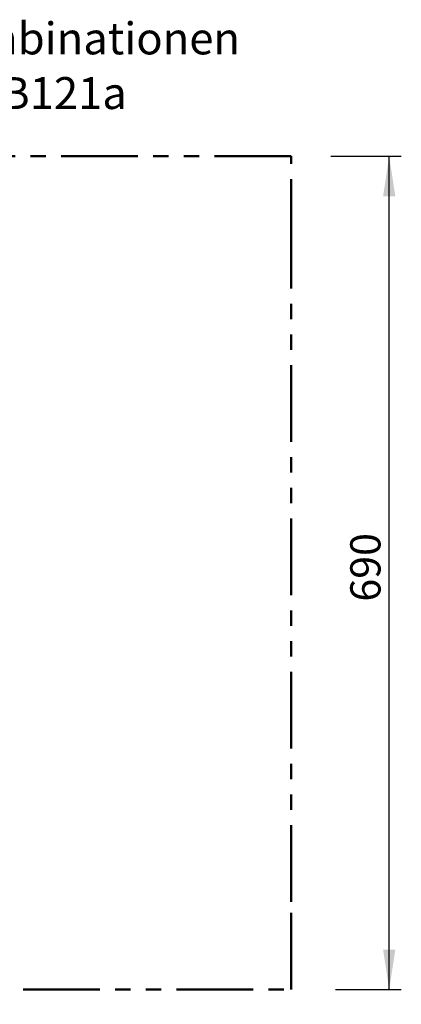
# Model space of a CAD drawing. Units: millimetres. Extents: x 1.3 to 52.4, y 2.8 to 40.5.
# Drawn here: x 49.2 to 52.3, y 21.8 to 29.9 of the extents above; entities that cross this region are included whole.
import ezdxf

# ---------------------------------------------------------------- set-up
doc = ezdxf.new("R2010")
doc.units = ezdxf.units.MM
doc.linetypes.add('PHANTOM', pattern=[1.27, 0.635, -0.127, 0.127, -0.127, 0.127, -0.127])
doc.layers.add('FORMAT', color=7, linetype='Continuous')
doc.styles.add('SLDTEXTSTYLE0', font='TXT', dxfattribs={"width": 0.75})
doc.dimstyles.new('SLDDIMSTYLE2', dxfattribs={"dimtxt": 0.25, "dimasz": 0.3302, "dimexe": 0, "dimexo": 0.0625, "dimgap": 0.0625, "dimtad": 1, "dimlfac": 100, "dimrnd": 1e-09, "dimzin": 12, "dimdsep": 46, "dimtxsty": 'SLDTEXTSTYLE0', "dimsah": 1, "dimcen": 0.09, "dimadec": 0, "dimazin": 3, "dimtfac": 1, "dimtofl": 0, "dimtmove": 0, "dimatfit": 3, "dimfxl": 1, "dimfrac": 2, "dimtolj": 1, "dimtzin": 12, "dimarcsym": 0})

# ---------------------------------------------------------------- blocks, each defined once
blk = doc.blocks.new('_D_26')
at = {"layer": 'FORMAT', "color": 161, "transparency": 16777216}
for p, q in [((51.7553, 28.7971), (52.3376, 28.7971)), ((52.2376, 21.8971), (52.2376, 28.7971)), ((51.7943, 21.8971), (52.3376, 21.8971))]:
    blk.add_line(p, q, dxfattribs=at)
for points in [[(52.2376, 28.7971), (52.1868, 28.4669), (52.2884, 28.4669)], [(52.2376, 21.8971), (52.2884, 22.2273), (52.1868, 22.2273)]]:
    blk.add_solid(points, dxfattribs=at)
at = {"layer": 'FORMAT', "color": 161, "transparency": 16777216, "insert": (51.9154, 25.1093), "char_height": 0.25, "attachment_point": 1, "rotation": 90, "style": 'SLDTEXTSTYLE0'}
blk.add_mtext('690', dxfattribs=at)
blk = doc.blocks.new('_D_27')
at = {"layer": 'FORMAT', "color": 161, "transparency": 16777216}
for p, q in [((44.1274, 21.5426), (44.1274, 20.9869)), ((51.4274, 21.5426), (51.4274, 20.9869)), ((44.1274, 21.0869), (51.4274, 21.0869))]:
    blk.add_line(p, q, dxfattribs=at)
for points in [[(44.1274, 21.0869), (44.4576, 21.0361), (44.4576, 21.1377)], [(51.4274, 21.0869), (51.0972, 21.1377), (51.0972, 21.0361)]]:
    blk.add_solid(points, dxfattribs=at)
at = {"layer": 'FORMAT', "color": 161, "transparency": 16777216, "insert": (47.5332, 21.4092), "char_height": 0.25, "attachment_point": 1, "style": 'SLDTEXTSTYLE0'}
blk.add_mtext('730', dxfattribs=at)
blk = doc.blocks.new('SW_NOTE_4')
at = {"color": 0, "linetype": 'Continuous', "lineweight": 0, "char_height": 0.264583, "attachment_point": 2, "style": 'SLDTEXTSTYLE0'}
for s, insert in [('Smile Basic Schaukelkombinationen', (3.022, 0.3411)), ('2x Brett + Reifen - SB121a', (3.0145, -0.1117))]:
    blk.add_mtext(s, dxfattribs=dict(at, insert=insert))

msp = doc.modelspace()

# ---------------------------------------------------------------- linework, layer by layer
at = {"color": 161, "linetype": 'PHANTOM', "lineweight": 50}
for p, q in [((51.42742, 28.79711), (44.12742, 28.79711)), ((51.42742, 27.97211), (51.42742, 28.79711)), ((51.42742, 22.62211), (51.42742, 27.97211)), ((51.42742, 21.89711), (51.42742, 22.62211)), ((44.12742, 21.89711), (51.42742, 21.89711))]:
    msp.add_line(p, q, dxfattribs=at)

# ---------------------------------------------------------------- block references
at = {"color": 8, "linetype": 'Continuous', "lineweight": 0}
msp.add_blockref('SW_NOTE_4', (44.9109, 29.56471), dxfattribs=at)

# ---------------------------------------------------------------- dimensions: what is measured, and where the dimension line sits
at = {"layer": 'FORMAT', "color": 161}
dim = msp.add_linear_dim(base=(52.23762, 28.79711), p1=(51.42742, 21.89711), p2=(51.42742, 28.79711), angle=90, dimstyle='SLDDIMSTYLE2', dxfattribs=at)
dim.commit()
dim.dimension.update_dxf_attribs({"geometry": '_D_26', "text_midpoint": (52.23762, 25.38637), "dimtype": 160})
dim = msp.add_linear_dim(base=(51.42742, 21.08691), p1=(44.12742, 21.89711), p2=(51.42742, 21.89711), dimstyle='SLDDIMSTYLE2', dxfattribs=at)
dim.commit()
dim.dimension.update_dxf_attribs({"geometry": '_D_27', "text_midpoint": (47.81031, 21.08691), "dimtype": 160})

doc.saveas('drawing.dxf')
